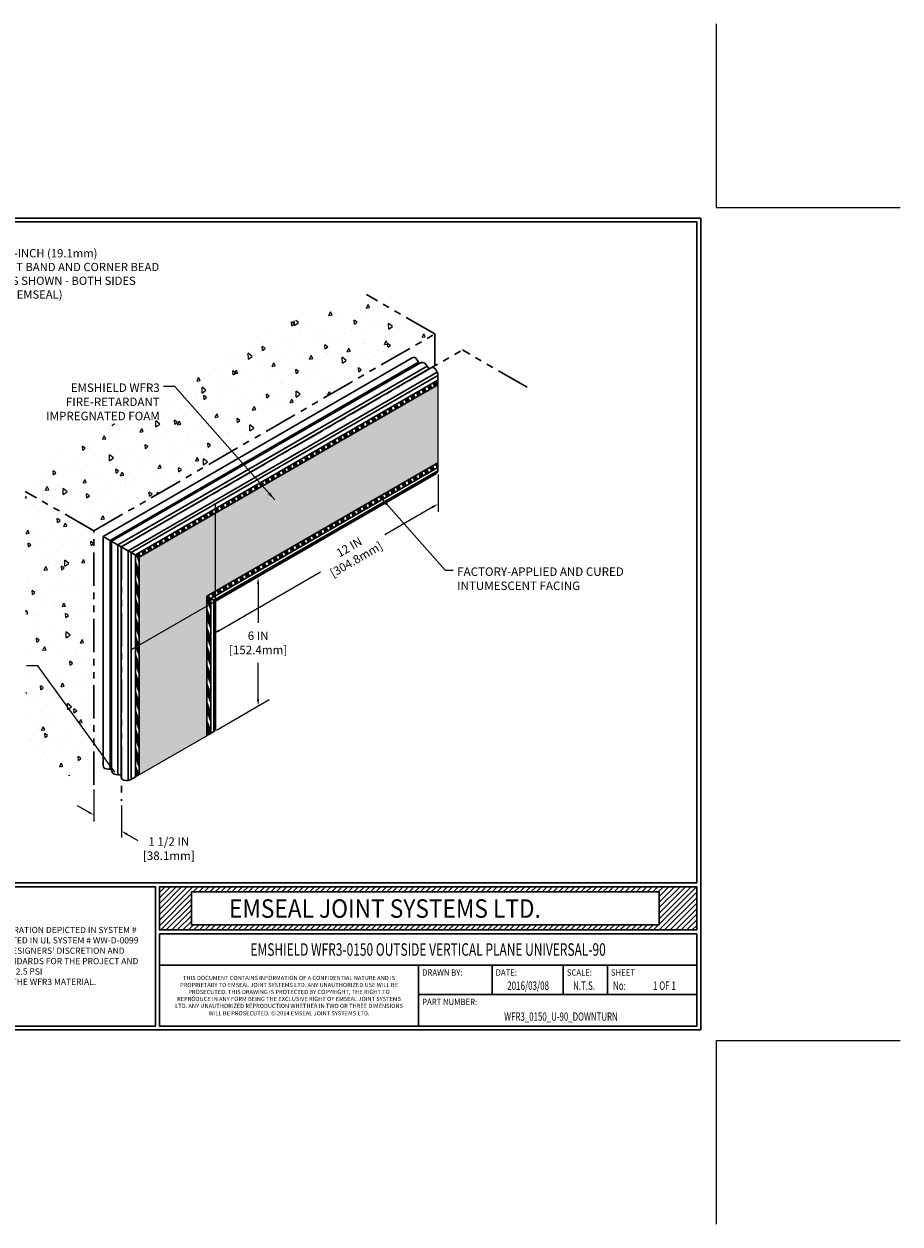
# Model space of a CAD drawing. Extents: x -271 to 2303, y 568 to 3799.
import ezdxf
from ezdxf.enums import TextEntityAlignment as Align

# ---------------------------------------------------------------- set-up
doc = ezdxf.new("R2010")
doc.units = 0
doc.header["$LTSCALE"] = 5
doc.header["$MEASUREMENT"] = 0
doc.linetypes.add('PHANTOMX2', pattern=[5, 2.5, -0.5, 0.5, -0.5, 0.5, -0.5])
doc.layers.get('0').update_dxf_attribs({"linetype": 'CONTINUOUS'})
doc.layers.get('DEFPOINTS').update_dxf_attribs({"linetype": 'CONTINUOUS'})
for name, color, linetype, lineweight in [('CONCRETE - H', 130, 'CONTINUOUS', 9), ('CONCRETE - L', 132, 'CONTINUOUS', 20), ('FOAM INSERT - H', 150, 'CONTINUOUS', 15), ('SILICONE BELLOWS - H', 20, 'CONTINUOUS', 5), ('SILICONE BELLOWS - L', 22, 'CONTINUOUS', 13), ('TBLOCK-T1', 7, 'CONTINUOUS', 15), ('TBLOCK-T2', 7, 'CONTINUOUS', 18), ('TBLOCK-T3', 241, 'CONTINUOUS', 20), ('TBLOCK-T5', 111, 'CONTINUOUS', 30), ('TEXT - 4', 241, 'CONTINUOUS', 25)]:
    doc.layers.add(name, color=color, linetype=linetype, lineweight=lineweight)
doc.layers.add('DIMS', color=2, linetype='CONTINUOUS')
doc.styles.add('ROMANC', font='ROMANC.shx', dxfattribs={"width": 0.7, "height": 3.2})
doc.styles.add('ROMANS', font='romans', dxfattribs={"width": 0.9})
doc.styles.add('ROMANT', font='ROMANT.shx', dxfattribs={"width": 0.9, "height": 6.3})
doc.dimstyles.get("Standard").update_dxf_attribs({"dimtxt": 0.18, "dimasz": 0.18, "dimexe": 0.18, "dimexo": 0.0625, "dimgap": 0.09, "dimtad": 0, "dimtih": 1, "dimtoh": 1, "dimdec": 4, "dimzin": 0, "dimdsep": 46, "dimtxsty": 'Standard', "dimcen": 0.09, "dimadec": 0, "dimazin": 0, "dimtfac": 1, "dimtdec": 4, "dimtofl": 0, "dimtmove": 0, "dimatfit": 3, "dimfxl": 1, "dimtolj": 1, "dimtzin": 0, "dimarcsym": 0})
pattern_1 = [(110, (-38.77013202059715, 88.6305653800307), (-0.2819077862357725, -0.1026060429977006), []), (110, (-38.74024839677428, 88.69465101812874), (-0.2819077862357725, -0.1026060429977006), []), (110, (-38.71036477278236, 88.7587366565893), (-0.2819077862357725, -0.1026060429977006), []), (110, (-38.6804811489595, 88.82282229468736), (-0.2819077862357725, -0.1026060429977006), [])]
pattern_2 = [(94.99999999999984, (-330.5061790736316, 63.26777423733643), (1.378879997930552, 1.157017697029919), [0.1874999999999999, -2.062499999999999]), (40.00000000000002, (-330.5061790736316, 63.26777423733643), (-1.574980418477214, 1.084420373995068), [0.15, -1.65]), (145.45144446, (-330.3912724097277, 63.3641923782227), (-0.1961004108448998, 2.24143805333065), [0.15935048, -1.75285528]), (91.18419999999978, (-330.8597324642249, 63.62132762792976), (2.17923346986582, 1.594034440536297), [0.2812499999999998, -3.093749999999999]), (141.63563549, (-330.6781296732228, 63.75416371435836), (-0.06975017096094094, 3.374279170477238), [0.239025855, -2.6292844]), (36.18416399000001, (-330.8597324642249, 63.62132762792976), (-0.06975017116404847, 3.37427916849024), [0.225, -2.4750000025]), (66, (-330.5945674212799, 63.70971597557809), (1.766928930285756, 0.3434561911694248), [0.1874999999999995, -2.062499999999992]), (11.00000000000003, (-330.5945674212799, 63.70971597557809), (-0.8517714826548852, 1.712021088496916), [0.15, -1.65]), (116.45144474, (-330.4473233447555, 63.73833732462799), (0.9151574374928831, 2.05547726395932), [0.159350475, -1.75285528]), (82.50000000000001, (-330.5061790736316, 63.26777423733643), (-0.5669829632658504, 0.6099745440313682), [0, -1.629999999999996, 0, -1.674999999999996, 0, -1.656249999999996]), (52.49999999999999, (-330.5061790736316, 63.26777423733643), (-0.2321823555061501, 1.162273624750908), [0, -0.955, 0, -1.5925, 0, -0.63125]), (12.5, (-330.9003911041431, 62.873562206825), (0.9835454182980152, 0.9038019045371515), [0, -0.625, 0, -1.95, 0, -2.5875]), (2.499999999999997, (-331.0771677994398, 62.69678551152833), (0.8539749579961655, 1.207899517184872), [0, -0.8125, 0, -1.295, 0, -1.8375])]

# ---------------------------------------------------------------- blocks, each defined once
blk = doc.blocks.new('*X8')
at = {"color": 0}
for p, q in [((136.2953634486256, 33.05777339538972), (144.7934555909235, 41.55586553768754)), ((136.2953634486256, 34.47198695776281), (143.3792420285504, 41.55586553768754)), ((136.2953634486256, 35.8862005201359), (141.9650284661773, 41.55586553768754)), ((136.2953634486256, 37.300414082509), (140.5508149038042, 41.55586553768754)), ((136.2953634486256, 38.71462764488209), (139.1366013414311, 41.55586553768754)), ((136.2953634486256, 40.12884120725519), (137.722387779058, 41.55586553768754)), ((136.2953634486256, 41.54305476962828), (136.3081742166849, 41.55586553768754)), ((144.9076691532966, 40.25586553768755), (146.2076691532966, 41.55586553768754)), ((146.3218827156697, 40.25586553768755), (147.6218827156696, 41.55586553768754)), ((147.7360962780428, 40.25586553768755), (149.0360962780427, 41.55586553768754)), ((149.1503098404159, 40.25586553768755), (150.4503098404159, 41.55586553768754)), ((150.564523402789, 40.25586553768755), (151.8645234027889, 41.55586553768754)), ((151.9787369651621, 40.25586553768755), (153.278736965162, 41.55586553768754)), ((153.3929505275352, 40.25586553768755), (154.6929505275351, 41.55586553768754)), ((154.8071640899082, 40.25586553768755), (156.1071640899082, 41.55586553768754)), ((156.2213776522813, 40.25586553768755), (157.5213776522813, 41.55586553768754)), ((157.6355912146545, 40.25586553768755), (158.9355912146544, 41.55586553768754)), ((159.0498047770275, 40.25586553768755), (160.3498047770275, 41.55586553768754)), ((160.4640183394006, 40.25586553768755), (161.7640183394006, 41.55586553768754)), ((161.8782319017737, 40.25586553768755), (163.1782319017737, 41.55586553768754)), ((163.2924454641468, 40.25586553768755), (164.5924454641468, 41.55586553768754)), ((164.7066590265199, 40.25586553768755), (166.0066590265199, 41.55586553768754)), ((166.120872588893, 40.25586553768755), (167.420872588893, 41.55586553768754)), ((167.5350861512661, 40.25586553768755), (168.8350861512661, 41.55586553768754)), ((168.9492997136392, 40.25586553768755), (170.2492997136392, 41.55586553768754)), ((170.3635132760123, 40.25586553768755), (171.6635132760123, 41.55586553768754)), ((171.7777268383854, 40.25586553768755), (173.0777268383854, 41.55586553768754)), ((173.1919404007585, 40.25586553768755), (174.4919404007585, 41.55586553768754)), ((174.6061539631316, 40.25586553768755), (175.9061539631315, 41.55586553768754)), ((176.0203675255047, 40.25586553768755), (177.3203675255047, 41.55586553768754)), ((177.4345810878778, 40.25586553768755), (178.7345810878778, 41.55586553768754)), ((178.8487946502509, 40.25586553768755), (180.1487946502508, 41.55586553768754)), ((180.263008212624, 40.25586553768755), (181.5630082126239, 41.55586553768754)), ((181.6772217749971, 40.25586553768755), (182.977221774997, 41.55586553768754)), ((183.0914353373702, 40.25586553768755), (184.3914353373701, 41.55586553768754)), ((184.5056488997432, 40.25586553768755), (185.8056488997432, 41.55586553768754)), ((185.9198624621164, 40.25586553768755), (187.2198624621163, 41.55586553768754)), ((187.3340760244894, 40.25586553768755), (188.6340760244894, 41.55586553768754)), ((188.7482895868625, 40.25586553768755), (190.0482895868625, 41.55586553768754)), ((190.1625031492356, 40.25586553768755), (191.4625031492356, 41.55586553768754)), ((191.5767167116087, 40.25586553768755), (192.8767167116087, 41.55586553768754)), ((192.9909302739818, 40.25586553768755), (194.2909302739818, 41.55586553768754)), ((194.4051438363549, 40.25586553768755), (195.7051438363549, 41.55586553768754)), ((195.819357398728, 40.25586553768755), (197.119357398728, 41.55586553768754)), ((197.2335709611011, 40.25586553768755), (198.5335709611011, 41.55586553768754)), ((198.6477845234742, 40.25586553768755), (199.9477845234742, 41.55586553768754)), ((200.0619980858473, 40.25586553768755), (201.3619980858473, 41.55586553768754)), ((201.4762116482204, 40.25586553768755), (202.7762116482204, 41.55586553768754)), ((202.8904252105935, 40.25586553768755), (204.1904252105934, 41.55586553768754)), ((204.3046387729666, 40.25586553768755), (205.6046387729666, 41.55586553768754)), ((205.7188523353397, 40.25586553768755), (207.0188523353397, 41.55586553768754)), ((207.1330658977128, 40.25586553768755), (208.4330658977127, 41.55586553768754)), ((208.5472794600859, 40.25586553768755), (209.8472794600858, 41.55586553768754)), ((209.961493022459, 40.25586553768755), (211.2614930224589, 41.55586553768754)), ((211.375706584832, 40.25586553768755), (212.675706584832, 41.55586553768754)), ((212.7899201472052, 40.25586553768755), (214.0899201472051, 41.55586553768754)), ((214.2041337095782, 40.25586553768755), (215.5041337095782, 41.55586553768754)), ((215.6183472719513, 40.25586553768755), (216.9183472719513, 41.55586553768754)), ((217.0325608343244, 40.25586553768755), (218.3325608343244, 41.55586553768754)), ((218.4467743966975, 40.25586553768755), (219.7467743966975, 41.55586553768754)), ((219.8609879590706, 40.25586553768755), (221.1609879590706, 41.55586553768754)), ((221.2752015214437, 40.25586553768755), (222.5752015214437, 41.55586553768754)), ((222.6894150838168, 40.25586553768755), (223.9894150838168, 41.55586553768754)), ((224.1036286461899, 40.25586553768755), (225.4036286461899, 41.55586553768754)), ((225.517842208563, 40.25586553768755), (226.817842208563, 41.55586553768754)), ((226.9320557709361, 40.25586553768755), (228.2320557709361, 41.55586553768754)), ((228.3462693333092, 40.25586553768755), (229.6462693333091, 41.55586553768754)), ((229.7604828956823, 40.25586553768755), (231.0604828956822, 41.55586553768754)), ((231.1746964580554, 40.25586553768755), (232.4746964580553, 41.55586553768754)), ((232.5889100204285, 40.25586553768755), (233.8889100204284, 41.55586553768754)), ((234.0031235828016, 40.25586553768755), (235.3031235828015, 41.55586553768754)), ((235.4173371451747, 40.25586553768755), (236.7173371451746, 41.55586553768754)), ((236.8315507075478, 40.25586553768755), (238.1315507075477, 41.55586553768754)), ((238.2457642699209, 40.25586553768755), (239.5457642699208, 41.55586553768754)), ((239.6599778322939, 40.25586553768755), (240.9599778322939, 41.55586553768754)), ((241.0741913946671, 40.25586553768755), (242.374191394667, 41.55586553768754)), ((242.4884049570401, 40.25586553768755), (243.7884049570401, 41.55586553768754)), ((243.9026185194132, 40.25586553768755), (245.2026185194132, 41.55586553768754)), ((245.3168320817863, 40.25586553768755), (246.6168320817863, 41.55586553768754)), ((246.7310456441594, 40.25586553768755), (248.0310456441594, 41.55586553768754)), ((248.1452592065325, 40.25586553768755), (249.4452592065325, 41.55586553768754)), ((249.5594727689056, 40.25586553768755), (250.8594727689056, 41.55586553768754)), ((250.9736863312787, 40.25586553768755), (252.2736863312787, 41.55586553768754)), ((252.3878998936518, 40.25586553768755), (253.6878998936518, 41.55586553768754)), ((253.8021134560249, 40.25586553768755), (255.1021134560249, 41.55586553768754)), ((255.216327018398, 40.25586553768755), (256.5163270183979, 41.55586553768754)), ((256.6305405807711, 40.25586553768755), (257.930540580771, 41.55586553768754)), ((258.0447541431442, 40.25586553768755), (259.3447541431441, 41.55586553768754)), ((259.4589677055173, 40.25586553768755), (260.7589677055173, 41.55586553768754)), ((260.8731812678904, 40.25586553768755), (262.1731812678904, 41.55586553768754)), ((262.2873948302635, 40.25586553768755), (263.5873948302634, 41.55586553768754)), ((263.7016083926366, 40.25586553768755), (265.0016083926365, 41.55586553768754)), ((263.9011033292482, 30.55586553768754), (273.549053973733, 40.20381618217229)), ((263.935445155562, 39.07548873823986), (266.4158219550096, 41.55586553768754)), ((263.935445155562, 37.66127517586677), (267.8300355173827, 41.55586553768754)), ((263.935445155562, 36.24706161349368), (269.2442490797558, 41.55586553768754)), ((263.935445155562, 34.83284805112058), (270.6584626421289, 41.55586553768754)), ((263.935445155562, 33.41863448874749), (272.072676204502, 41.55586553768754)), ((263.935445155562, 32.00442092637439), (273.4868897668751, 41.55586553768754)), ((136.2953634486256, 31.64355983301662), (144.4715026502618, 39.81969903465279)), ((136.6218827156696, 30.55586553768754), (144.4715026502618, 38.40548547227969)), ((138.0360962780427, 30.55586553768754), (144.4715026502618, 36.99127190990659)), ((265.3153168916213, 30.55586553768754), (273.549053973733, 38.7896026197992)), ((266.7295304539944, 30.55586553768754), (273.549053973733, 37.3753890574261)), ((139.4503098404159, 30.55586553768754), (144.4715026502618, 35.5770583475335)), ((140.8645234027889, 30.55586553768754), (144.4715026502618, 34.1628447851604)), ((268.1437440163675, 30.55586553768754), (273.549053973733, 35.96117549505301)), ((269.5579575787406, 30.55586553768754), (273.549053973733, 34.54696193267991)), ((142.278736965162, 30.55586553768754), (144.4715026502618, 32.74863122278731)), ((143.6929505275351, 30.55586553768754), (144.9929505275352, 31.85586553768755)), ((145.1071640899082, 30.55586553768754), (146.4071640899083, 31.85586553768755)), ((146.5213776522813, 30.55586553768754), (147.8213776522813, 31.85586553768755)), ((147.9355912146544, 30.55586553768754), (149.2355912146544, 31.85586553768755)), ((149.3498047770275, 30.55586553768754), (150.6498047770275, 31.85586553768755)), ((150.7640183394006, 30.55586553768754), (152.0640183394006, 31.85586553768755)), ((152.1782319017737, 30.55586553768754), (153.4782319017737, 31.85586553768755)), ((153.5924454641468, 30.55586553768754), (154.8924454641468, 31.85586553768755)), ((155.0066590265199, 30.55586553768754), (156.3066590265199, 31.85586553768755)), ((156.420872588893, 30.55586553768754), (157.720872588893, 31.85586553768755)), ((157.8350861512661, 30.55586553768754), (159.1350861512661, 31.85586553768755)), ((159.2492997136392, 30.55586553768754), (160.5492997136392, 31.85586553768755)), ((160.6635132760123, 30.55586553768754), (161.9635132760123, 31.85586553768755)), ((162.0777268383854, 30.55586553768754), (163.3777268383854, 31.85586553768755)), ((163.4919404007585, 30.55586553768754), (164.7919404007585, 31.85586553768755)), ((164.9061539631315, 30.55586553768754), (166.2061539631316, 31.85586553768755)), ((166.3203675255047, 30.55586553768754), (167.6203675255047, 31.85586553768755)), ((167.7345810878778, 30.55586553768754), (169.0345810878778, 31.85586553768755)), ((169.1487946502508, 30.55586553768754), (170.4487946502509, 31.85586553768755)), ((170.5630082126239, 30.55586553768754), (171.863008212624, 31.85586553768755)), ((171.977221774997, 30.55586553768754), (173.2772217749971, 31.85586553768755)), ((173.3914353373701, 30.55586553768754), (174.6914353373702, 31.85586553768755)), ((174.8056488997432, 30.55586553768754), (176.1056488997432, 31.85586553768755)), ((176.2198624621163, 30.55586553768754), (177.5198624621164, 31.85586553768755)), ((177.6340760244894, 30.55586553768754), (178.9340760244894, 31.85586553768755)), ((179.0482895868625, 30.55586553768754), (180.3482895868625, 31.85586553768755)), ((180.4625031492356, 30.55586553768754), (181.7625031492356, 31.85586553768755)), ((181.8767167116087, 30.55586553768754), (183.1767167116087, 31.85586553768755)), ((183.2909302739818, 30.55586553768754), (184.5909302739818, 31.85586553768755)), ((184.7051438363549, 30.55586553768754), (186.0051438363549, 31.85586553768755)), ((186.119357398728, 30.55586553768754), (187.419357398728, 31.85586553768755)), ((187.5335709611011, 30.55586553768754), (188.8335709611011, 31.85586553768755)), ((188.9477845234742, 30.55586553768754), (190.2477845234742, 31.85586553768755)), ((190.3619980858473, 30.55586553768754), (191.6619980858473, 31.85586553768755)), ((191.7762116482204, 30.55586553768754), (193.0762116482204, 31.85586553768755)), ((193.1904252105934, 30.55586553768754), (194.4904252105935, 31.85586553768755)), ((194.6046387729666, 30.55586553768754), (195.9046387729666, 31.85586553768755)), ((196.0188523353397, 30.55586553768754), (197.3188523353397, 31.85586553768755)), ((197.4330658977127, 30.55586553768754), (198.7330658977128, 31.85586553768755)), ((198.8472794600858, 30.55586553768754), (200.1472794600859, 31.85586553768755)), ((200.2614930224589, 30.55586553768754), (201.561493022459, 31.85586553768755)), ((201.675706584832, 30.55586553768754), (202.975706584832, 31.85586553768755)), ((203.0899201472051, 30.55586553768754), (204.3899201472051, 31.85586553768755)), ((204.5041337095782, 30.55586553768754), (205.8041337095782, 31.85586553768755)), ((205.9183472719513, 30.55586553768754), (207.2183472719513, 31.85586553768755)), ((207.3325608343244, 30.55586553768754), (208.6325608343244, 31.85586553768755)), ((208.7467743966975, 30.55586553768754), (210.0467743966975, 31.85586553768755)), ((210.1609879590706, 30.55586553768754), (211.4609879590706, 31.85586553768755)), ((211.5752015214437, 30.55586553768754), (212.8752015214437, 31.85586553768755)), ((212.9894150838168, 30.55586553768754), (214.2894150838168, 31.85586553768755)), ((214.4036286461899, 30.55586553768754), (215.7036286461899, 31.85586553768755)), ((215.817842208563, 30.55586553768754), (217.117842208563, 31.85586553768755)), ((217.2320557709361, 30.55586553768754), (218.5320557709361, 31.85586553768755)), ((218.6462693333091, 30.55586553768754), (219.9462693333092, 31.85586553768755)), ((220.0604828956822, 30.55586553768754), (221.3604828956823, 31.85586553768755)), ((221.4746964580553, 30.55586553768754), (222.7746964580554, 31.85586553768755)), ((222.8889100204284, 30.55586553768754), (224.1889100204285, 31.85586553768755)), ((224.3031235828015, 30.55586553768754), (225.6031235828016, 31.85586553768755)), ((225.7173371451746, 30.55586553768754), (227.0173371451747, 31.85586553768755)), ((227.1315507075477, 30.55586553768754), (228.4315507075478, 31.85586553768755)), ((228.5457642699208, 30.55586553768754), (229.8457642699209, 31.85586553768755)), ((229.9599778322939, 30.55586553768754), (231.2599778322939, 31.85586553768755)), ((231.374191394667, 30.55586553768754), (232.674191394667, 31.85586553768755)), ((232.7884049570401, 30.55586553768754), (234.0884049570401, 31.85586553768755)), ((234.2026185194132, 30.55586553768754), (235.5026185194132, 31.85586553768755)), ((235.6168320817863, 30.55586553768754), (236.9168320817863, 31.85586553768755)), ((237.0310456441594, 30.55586553768754), (238.3310456441594, 31.85586553768755)), ((238.4452592065325, 30.55586553768754), (239.7452592065325, 31.85586553768755)), ((239.8594727689056, 30.55586553768754), (241.1594727689056, 31.85586553768755)), ((241.2736863312787, 30.55586553768754), (242.5736863312787, 31.85586553768755)), ((242.6878998936518, 30.55586553768754), (243.9878998936518, 31.85586553768755)), ((244.1021134560249, 30.55586553768754), (245.4021134560249, 31.85586553768755)), ((245.516327018398, 30.55586553768754), (246.816327018398, 31.85586553768755)), ((246.930540580771, 30.55586553768754), (248.2305405807711, 31.85586553768755)), ((248.3447541431441, 30.55586553768754), (249.6447541431442, 31.85586553768755)), ((249.7589677055173, 30.55586553768754), (251.0589677055173, 31.85586553768755)), ((251.1731812678903, 30.55586553768754), (252.4731812678904, 31.85586553768755)), ((252.5873948302634, 30.55586553768754), (253.8873948302635, 31.85586553768755)), ((254.0016083926365, 30.55586553768754), (255.3016083926366, 31.85586553768755)), ((255.4158219550096, 30.55586553768754), (256.7158219550097, 31.85586553768755)), ((256.8300355173827, 30.55586553768754), (258.1300355173827, 31.85586553768755)), ((258.2442490797558, 30.55586553768754), (259.5442490797558, 31.85586553768755)), ((259.6584626421289, 30.55586553768754), (260.9584626421289, 31.85586553768755)), ((261.072676204502, 30.55586553768754), (262.3726762045021, 31.85586553768755)), ((262.4868897668751, 30.55586553768754), (263.7868897668752, 31.85586553768755)), ((270.9721711411137, 30.55586553768754), (273.549053973733, 33.13274837030681)), ((272.3863847034868, 30.55586553768754), (273.549053973733, 31.71853480793372))]:
    blk.add_line(p, q, dxfattribs=at)
blk = doc.blocks.new('*D9')
at = {"layer": 'DEFPOINTS', "color": 0, "transparency": 16777216}
for p in [(-233.2939535014365, 1372.449808135762), (-233.2939535014365, 1366.394337560015), (-231.5733813747219, 1366.394337560015)]:
    blk.add_point(p, dxfattribs=at)
at = {"layer": 'DIMS', "transparency": 16777216}
for p, q in [((-231.5733813747219, 1372.139808135762), (-231.5733813747219, 1370.30375707156)), ((-231.5733813747219, 1366.704337560015), (-231.5733813747219, 1368.427566595084))]:
    blk.add_line(p, q, dxfattribs=at)
for points in [[(-231.6250480413886, 1372.139808135762), (-231.5217147080553, 1372.139808135762), (-231.5733813747219, 1372.449808135762)], [(-231.6250480413886, 1366.704337560015), (-231.5217147080553, 1366.704337560015), (-231.5733813747219, 1366.394337560015)]]:
    blk.add_solid(points, dxfattribs=at)
at = {"layer": 'DIMS', "transparency": 16777216, "insert": (-231.5733813747222, 1369.365661833322), "char_height": 0.4, "attachment_point": 5, "rotation": 0.0009999999999999998, "style": 'ROMANS'}
blk.add_mtext('\\A1;6 IN\\P[152.4mm]', dxfattribs=at)
blk = doc.blocks.new('*D10')
at = {"layer": 'DEFPOINTS', "color": 0, "transparency": 16777216}
for p in [(-223.6258916004506, 1376.822761911094), (-234.2093676406514, 1370.712389170321), (-233.6801383421626, 1369.795737136485)]:
    blk.add_point(p, dxfattribs=at)
at = {"layer": 'DIMS', "transparency": 16777216}
for p, q in [((-223.3651301771349, 1375.751109877257), (-225.6045944478348, 1374.458154577728)), ((-233.4116704669895, 1369.950737136485), (-228.6332090027838, 1372.709583149156))]:
    blk.add_line(p, q, dxfattribs=at)
for points in [[(-223.3909635104683, 1375.795854523119), (-223.3392968438015, 1375.706365231395), (-223.0966623019618, 1375.906109877257)], [(-233.4375038003229, 1369.995481782347), (-233.3858371336561, 1369.905992490622), (-233.6801383421626, 1369.795737136485)]]:
    blk.add_solid(points, dxfattribs=at)
at = {"layer": 'DIMS', "transparency": 16777216, "insert": (-227.1189017253095, 1373.583868863442), "char_height": 0.4, "attachment_point": 5, "rotation": 30.000000000001595, "style": 'ROMANS'}
blk.add_mtext('\\A1;12 IN\\P[304.8mm]', dxfattribs=at)

msp = doc.modelspace()

# ---------------------------------------------------------------- hatches: boundary and pattern name
at = {"layer": 'CONCRETE - H'}
h = msp.add_hatch(dxfattribs=at)
h.set_pattern_fill('AR-CONC', color=256, scale=0.25, angle=45, style=0)
h.set_pattern_definition(pattern_2)
h.paths.add_polyline_path([(-239.3116300490146, 1374.636298904831), (-242.5380106217861, 1376.49905059703), (-240.9634146824599, 1378.172687734565), (-230.1380306174896, 1384.422726138556), (-226.4755334109525, 1385.772726138556), (-223.2491528381813, 1383.909974446358)])
h.paths.add_polyline_path([(-241.5355793340864, 1379.745142710083), (-236.107007905515, 1379.745142710083), (-236.107007905515, 1381.678476043416), (-241.5355793340864, 1381.678476043416)], flags=25)
h = msp.add_hatch(dxfattribs=at)
h.set_pattern_fill('AR-CONC', color=256, scale=0.25, angle=45, style=0)
h.set_pattern_definition(pattern_2)
h.paths.add_polyline_path([(-239.3116300490144, 1374.636298904831), (-242.5380106217861, 1376.49905059703), (-242.484188497693, 1363.858475656072), (-239.3116300490148, 1362.679876906383)])
at = {"layer": 'FOAM INSERT - H', "lineweight": 5}
h = msp.add_hatch(dxfattribs=at)
h.set_pattern_fill('HEX', color=256, scale=0.65, angle=45, style=0)
h.set_pattern_definition([(45, (-38.77013202059715, 88.6305653800307), (-0.09951052080056659, 0.0995105208005666), [0.08125, -0.1625]), (165, (-38.77013202059715, 88.6305653800307), (-0.0364233785568272, -0.1359338993573938), [0.08125, -0.1625]), (105, (-38.71267959462574, 88.68801780600211), (-0.1359338993573938, -0.03642337855682714), [0.08125, -0.1625])])
h.paths.add_polyline_path([(-233.9830181167046, 1371.559289240772), (-223.1086755512425, 1377.837593848202), (-223.1086758713516, 1381.519070385093), (-237.1712695507874, 1373.400029833231), (-237.1712695507874, 1363.159240016978), (-233.983017842303, 1364.999977629478)])
at = {"layer": 'SILICONE BELLOWS - H', "lineweight": 5}
h = msp.add_hatch(dxfattribs=at)
h.set_pattern_fill('ANSI34', color=256, scale=0.4, angle=65, style=0)
h.set_pattern_definition(pattern_1)
h.paths.add_polyline_path([(-237.1712695507874, 1373.400028043935), (-237.3531360999098, 1373.505028745027), (-237.3531360999096, 1363.054239336971), (-237.1712695507874, 1363.159240016978)])
h.paths.add_polyline_path([(-223.1086758713516, 1381.519070385093), (-223.1086758896114, 1381.729071681904), (-237.3531360999096, 1373.505028745027), (-237.1712711003637, 1373.400028938583)])
h = msp.add_hatch(dxfattribs=at)
h.set_pattern_fill('ANSI34', color=256, scale=0.4, angle=65, style=0)
h.set_pattern_definition(pattern_1)
h.paths.add_polyline_path([(-233.8011527108123, 1371.454290179175), (-233.9830181167046, 1371.559290220223), (-233.983017842303, 1364.999977629478), (-233.8011527108123, 1365.104977491015)])
h.paths.add_polyline_path([(-223.1086755329828, 1377.627594280381), (-223.1086755512425, 1377.837593848202), (-233.983017268475, 1371.559289730497), (-233.8011522988293, 1371.454289941316)])

# ---------------------------------------------------------------- linework, layer by layer
at = {"layer": 'CONCRETE - L', "linetype": 'PHANTOMX2', "lineweight": 30, "ltscale": 0.125}
for p, q in [((-223.2491528381813, 1383.909974446358), (-226.4755334109525, 1385.772726138556)), ((-239.3116300490148, 1374.636298904831), (-223.2491528381811, 1383.909974446358)), ((-223.2491528381813, 1383.909974446358), (-223.2491528381812, 1382.40962362205)), ((-238.0128964069817, 1373.885772298357), (-221.9498109097418, 1383.159799034204)), ((-218.900595235769, 1381.399333544019), (-221.9498109097419, 1383.159799034205)), ((-239.3116300490146, 1374.636298904831), (-242.5380106217861, 1376.49905059703)), ((-239.3116300490148, 1362.679876906383), (-239.3116300490144, 1374.636298904831)), ((-238.0128964069814, 1373.885772298357), (-238.0128964069814, 1361.930052688549))]:
    msp.add_line(p, q, dxfattribs=at)
at = {"layer": 'DEFPOINTS'}
for p, q in [((-209.9822796822122, 1389.860480598526), (-209.9822796822122, 1398.503553440227)), ((-209.9822796822122, 1389.860480598526), (-201.3392068405111, 1389.860480598526)), ((-209.9822796822122, 1342.002551549335), (-209.9822796822122, 1350.645624391036)), ((-209.9822796822122, 1350.645624391036), (-201.3392068405111, 1350.645624391036))]:
    msp.add_line(p, q, dxfattribs=at)
at = {"layer": 'DIMS'}
for p, q in [((-223.0850374291082, 1377.285625859837), (-223.0850374291087, 1375.531552733308)), ((-233.5317824900096, 1365.261562025787), (-231.0543985710432, 1366.691880298281)), ((-239.311934512658, 1362.467638878273), (-239.311934512658, 1360.95704986112)), ((-239.5717421337934, 1361.404242529048), (-240.0823356374086, 1361.699033825807)), ((-238.0100991565692, 1361.71410442615), (-238.0100991565692, 1360.203515408998)), ((-237.7502915354338, 1360.35569554007), (-237.2396980318186, 1360.060904243312))]:
    msp.add_line(p, q, dxfattribs=at)
for points in [[(-239.5467421337934, 1361.447543799238), (-239.5967421337932, 1361.360941258859), (-239.311934512658, 1361.254242529048)], [(-237.7252915354339, 1360.39899681026), (-237.7752915354337, 1360.312394269881), (-238.0100991565692, 1360.505695540071)]]:
    msp.add_solid(points, dxfattribs=at)
at = {"layer": 'FOAM INSERT - H'}
for p, q in [((-223.1086758896114, 1381.729071681905), (-223.1086755329828, 1377.627594280382)), ((-237.3531360999095, 1363.054239336971), (-233.8011527108123, 1365.104977491015))]:
    msp.add_line(p, q, dxfattribs=at)
at = {"layer": 'FOAM INSERT - H', "lineweight": 9}
for q in [(-233.5876550179457, 1375.9076135236), (-237.5510950119178, 1369.042734081291)]:
    msp.add_line((-233.5876550179457, 1371.331027228727), q, dxfattribs=at)
at = {"layer": 'SILICONE BELLOWS - L', "lineweight": 30}
for p, q in [((-238.8656158973347, 1374.378259363215), (-224.3141740366129, 1382.779538238599)), ((-238.5416921843092, 1374.191241920302), (-224.0187525271689, 1382.576065040777)), ((-238.4724287477723, 1374.151252656573), (-223.9251808846502, 1382.550110126315)), ((-238.1738065411112, 1373.978843045171), (-223.6036873035156, 1382.390905309121)), ((-238.0244420144549, 1373.892607395499), (-223.4631804839235, 1382.299555659891)), ((-237.6998585787321, 1373.70520906151), (-223.1405325363195, 1382.111039871317)), ((-237.5510950119181, 1373.619320376164), (-223.1086755329827, 1381.957655150075)), ((-237.3531360999097, 1373.505028745027), (-223.1086758896111, 1381.729071681905)), ((-223.1086758713516, 1381.519070385093), (-237.1712711003636, 1373.400028938583)), ((-223.1086758896114, 1381.729071681905), (-223.1086758896114, 1381.906566793308)), ((-233.983017268475, 1371.559289730497), (-223.1086755512425, 1377.837593848202)), ((-233.8011522988292, 1371.454289941316), (-223.1086755329825, 1377.627594280382)), ((-223.1086777089683, 1377.467713556122), (-223.1086751209574, 1377.62759404255)), ((-223.1086746751377, 1377.601313119182), (-223.1086777089683, 1377.467713556122)), ((-233.6626926180372, 1371.374350207339), (-223.1086777089682, 1377.467713556122)), ((-223.1953501725312, 1377.331027228725), (-233.5876550179457, 1371.331027228727)), ((-238.8656158973347, 1374.378259363215), (-238.8656158973345, 1363.572998078169)), ((-238.8656158973347, 1374.378259363215), (-237.1712711003636, 1373.400028938583)), ((-238.5416921843093, 1374.191241920302), (-238.5416921843093, 1363.41889214505)), ((-238.4724287477725, 1374.151252656573), (-238.4724287477723, 1363.350834182796)), ((-238.1738065411112, 1373.978843045171), (-238.1738065411111, 1363.152014982967)), ((-238.024442014455, 1373.892607395498), (-238.0244420144548, 1363.076007332454)), ((-237.6998585787325, 1373.70520906151), (-237.6998585787327, 1362.890843907593)), ((-237.5510950119177, 1373.619320376163), (-237.5510950119178, 1362.939947294035)), ((-237.3531360999098, 1373.505028745027), (-237.3531360999096, 1363.054239336971)), ((-237.1712695507874, 1373.400028043935), (-237.1712695507874, 1363.159240016978)), ((-233.983017842303, 1364.999977629478), (-233.9830181167046, 1371.559290220223)), ((-233.9830181167046, 1371.559290220223), (-233.5876550179457, 1371.331027228727)), ((-233.8011527108123, 1371.454290179175), (-233.8011527108123, 1365.104977491015)), ((-233.6626930300207, 1371.374350445198), (-233.6626930300208, 1365.184920213379)), ((-233.5876352679749, 1365.331015826076), (-233.5876352679749, 1371.331015826076)), ((-233.6626930300201, 1365.184920213379), (-233.8011522988308, 1365.104977728882)), ((-233.778392128649, 1365.118117804475), (-233.6626930300201, 1365.184920213379)), ((-237.3531360999095, 1363.054239336971), (-237.5068513754329, 1362.965491781269))]:
    msp.add_line(p, q, dxfattribs=at)
for centre, radius, start, end in [((-224.2288616605592, 1382.621366545985), 0.1797122306698085, 90.56969780245649, 121.6591016229458), ((-224.2298337386347, 1382.6965135868), 0.1046671568490697, 52.8026847165543, 90.4460279398129), ((-224.7332598079789, 1382.21343496465), 0.8012622706970556, 21.93095710628342, 44.98727207437761), ((-223.8366747530608, 1382.37206055093), 0.1988340680659585, 49.43242101935273, 123.5686258299756), ((-224.2759365962994, 1381.970442240784), 0.7929112834886715, 21.19610419949619, 44.18694176923102), ((-223.3679562166559, 1382.125260632622), 0.1986112222590361, 53.98736238292283, 121.35047480909), ((-223.616834228871, 1381.932114518956), 0.508800141553511, 357.1218706167703, 44.05606006783295), ((-223.2875274552574, 1377.485299178222), 0.1797122306698085, 299.1417394475852, 354.3843727084054), ((-233.7673474986447, 1365.331015826076), 0.1797122306698085, 305.6156272916047, 0), ((-238.6859790053436, 1363.578201239529), 0.1797122306698085, 178.3408983853778, 209.4303021975479), ((-238.7515442907458, 1363.54146956343), 0.1046671568490697, 209.5539720601799, 247.1973152834466), ((-238.5848989666108, 1364.218988639484), 0.8012622706970556, 255.0127279256204, 278.0690428936664), ((-238.2739802265607, 1363.363210412132), 0.1988340680659585, 176.4313741724579, 250.5675789806452), ((-238.1457994889688, 1363.944431482362), 0.7929112834886715, 255.813058230764, 278.8038958004391), ((-237.8258859594521, 1363.080688211534), 0.1986112222590361, 178.6495252024654, 246.012637617081), ((-237.7830555244827, 1363.392795949389), 0.508800141553511, 255.9439399321625, 302.8781293832251)]:
    msp.add_arc(centre, radius, start, end, dxfattribs=at)
at = {"layer": 'TBLOCK-T5'}
for p, q in [((-261.5443828064184, 1389.366590721856), (-210.7231144972153, 1389.366590721856)), ((-210.7231144972153, 1351.139514267703), (-210.7231144972153, 1389.366590721856)), ((-236.2221238372503, 1354.188198724396), (-210.9075508709799, 1354.188198724396)), ((-224.0120147736178, 1351.32395064147), (-224.0120147736178, 1354.188198724396)), ((-220.5528148202379, 1354.188198724396), (-220.5528148202379, 1352.804925921163)), ((-217.1976677550525, 1354.188198724396), (-217.1976677550525, 1352.804925921163)), ((-215.120679593069, 1354.188198724396), (-215.120679593069, 1352.804925921163)), ((-224.0120147736178, 1352.804925921163), (-210.9075508709799, 1352.804925921163)), ((-261.5443828064184, 1351.139514267703), (-210.7231144972153, 1351.139514267703))]:
    msp.add_line(p, q, dxfattribs=at)
for points in [[(-210.9075508709799, 1358.061362573456), (-210.9075508709799, 1389.182154348091), (-261.3599464326541, 1389.182154348091), (-261.3599464326541, 1358.061362573456)], [(-236.4065602110148, 1351.32395064147), (-236.4065602110148, 1357.87692619969), (-261.3599464326541, 1357.87692619969), (-261.3599464326541, 1351.32395064147)], [(-210.9075508709799, 1355.848126088279), (-236.2221238372503, 1355.848126088279), (-236.2221238372503, 1357.87692619969), (-210.9075508709799, 1357.87692619969)], [(-212.6806500201954, 1356.087893374174), (-234.7141463715055, 1356.087893374174), (-234.7141463715055, 1357.637158913795), (-212.6806500201954, 1357.637158913795)], [(-210.9075508709799, 1355.663689714514), (-236.2221238372503, 1355.663689714514), (-236.2221238372503, 1351.32395064147), (-210.9075508709799, 1351.32395064147)]]:
    msp.add_lwpolyline(points, close=True, dxfattribs=at)

# ---------------------------------------------------------------- block references
at = {"layer": 'TBLOCK-T5', "xscale": 0.1844363737647081, "yscale": 0.1844363737647081, "zscale": 0.1844363737647081}
msp.add_blockref('*X8', (-261.3599464326537, 1350.212513051268), dxfattribs=at)

# ---------------------------------------------------------------- texts
at = {"layer": 'DIMS', "insert": (-235.7788832940516, 1359.676211471166), "char_height": 0.4, "attachment_point": 5, "style": 'ROMANS'}
msp.add_mtext('\\A1;1 1/2 IN\\P[38.1mm]', dxfattribs=at)
at = {"layer": 'TBLOCK-T1', "attachment_point": 5, "style": 'ROMANS'}
for s, insert, char_height, width in [("EMSEAL'S EMSHIELD WFR3 HAS BEEN TESTED IN ACCORDANCE WITH UL 2079 IN THE CONFIGURATION DEPICTED IN SYSTEM # WW-D-0099. USE OF THIS MATERIAL IN WALL ASSEMBLY CONFIGURATIONS OTHER THAT DEPICTED IN UL SYSTEM # WW-D-0099 WILL NOT ENCUMBER OR LOWER THE RESISTANCE OF THE WALL BUT IS DONE SO AT THE DESIGNERS' DISCRETION AND RESPONSIBILITY FOR DESIGN OF A FIRE RATED WALL ASSEMBLY THAT MEETS APPLICABLE STANDARDS FOR THE PROJECT AND WHICH ADDITIONALLY IS CAPABLE OF RESISTING THE APPROXIMATELY 2.5 PSI \\P(120 LBS PER FOOT OF JOINT BASED ON 4-INCH DEPTH OF SEAL) BACKPRESURE OF THE WFR3 MATERIAL.", (-248.9797335882122, 1354.58780907341), 0.2931258200363643, 24.50498711561347), ('THIS DOCUMENT CONTAINS INFORMATION OF A CONFIDENTIAL NATURE AND IS PROPRIETARY TO EMSEAL JOINT SYSTEMS LTD. ANY UNAUTHORIZED USE WILL BE PROSECUTED. THIS DRAWING IS PROTECTED BY COPYRIGHT, THE RIGHT TO REPRODUCE IN ANY FORM BEING THE EXCLUSIVE RIGHT OF EMSEAL JOINT SYSTEMS LTD. ANY UNAUTHORIZED REPRODUCTION WHETHER IN TWO OR THREE DIMENSIONS WILL BE PROSECUTED. {\\fArial|b0|i0|c0|p34;\\H1.0833x;©\\fMS Shell Dlg 2|b0|i0|c0|p0;\\H0.65385x; \\Fromans|c0;\\H1.4118x;2014 EMSEAL JOINT SYSTEMS LTD.}', (-230.1170693054342, 1352.756074682933), 0.1975559506674568, 11.01302765562439)]:
    msp.add_mtext(s, dxfattribs=dict(at, insert=insert, char_height=char_height, width=width))
at = {"layer": 'TBLOCK-T2', "style": 'ROMANS', "width": 0.9}
for s, p in [('DRAWN BY:', (-223.845768860355, 1353.694378788276)), ('DATE:', (-220.386568906975, 1353.694378788276)), ('SCALE:', (-217.0314218417898, 1353.694378788276)), ('SHEET ', (-214.9544336798065, 1353.694378788276)), ('PART NUMBER:', (-223.845768860355, 1352.31110598504))]:
    msp.add_text(s, height=0.2963339260011852, dxfattribs=at).set_placement(p)
at = {"layer": 'TBLOCK-T3', "style": 'ROMANC', "width": 0.7}
for s, height, p in [('EMSHIELD WFR3-0150 OUTSIDE VERTICAL PLANE UNIVERSAL-90', 0.5901963960469744, (-223.5648373541151, 1354.925944219456)), ('WFR3_0150_U-90_DOWNTURN', 0.3888888888888889, (-217.3104096359731, 1351.769483297362))]:
    msp.add_text(s, height=height, dxfattribs=at).set_placement(p, align=Align.MIDDLE_CENTER)
for s, p in [('2016/03/08', (-218.8560380434369, 1353.027669419952)), ('1 OF 1', (-212.4345926875264, 1353.027669419952))]:
    msp.add_text(s, height=0.3951119013349135, dxfattribs=at).set_placement(p, align=Align.CENTER)
for s, p in [('N.T.S.', (-216.7404309024761, 1353.027669419952)), ('No:', (-214.8596550863609, 1353.027669419952))]:
    msp.add_text(s, height=0.3951119013349135, dxfattribs=at).set_placement(p)
at = {"layer": 'TBLOCK-T5', "style": 'ROMANT', "width": 0.9}
msp.add_text('EMSEAL JOINT SYSTEMS LTD.', height=0.8714618660381102, dxfattribs=at).set_placement((-232.9442859012206, 1356.419238004045))
at = {"layer": 'TEXT - 4', "style": 'ROMANS'}
for s, insert, char_height, attachment_point in [('FIELD-APPLIED MIN. 3/4-INCH (19.1mm)\\PDEEP INJECTED SEALANT BAND AND CORNER BEAD\\PALONG SIDE OF WFR3 AS SHOWN - BOTH SIDES\\P(SILICONE SUPPLIED BY EMSEAL)', (-248.9467148789879, 1387.904662567144), 0.3888888888888889, 1), ('EMSHIELD WFR3\\PFIRE-RETARDANT\\PIMPREGNATED FOAM', (-236.2070079055153, 1381.578476043416), 0.4, 3)]:
    msp.add_mtext(s, dxfattribs=dict(at, insert=insert, char_height=char_height, attachment_point=attachment_point))
at = {"layer": 'TEXT - 4', "insert": (-222.1953251390305, 1372.91800209756), "char_height": 0.4, "attachment_point": 1, "style": 'ROMANS'}
msp.add_mtext_dynamic_manual_height_columns('FACTORY-APPLIED AND CURED\\PINTUMESCENT FACING', width=8.965400250848774, gutter_width=20, heights=[0], dxfattribs=at)

# ---------------------------------------------------------------- dimensions: what is measured, and where the dimension line sits
at = {"layer": 'DIMS'}
dim = msp.add_linear_dim(base=(-233.6801383421626, 1369.795737136485), p1=(-223.6258916004505, 1376.822761911094), p2=(-234.2093676406515, 1370.712389170321), angle=210.00000000000344, text='12 IN\\P[304.8mm]', dimstyle='Standard', override={"dimtxt": 0.4, "dimasz": 0.31, "dimexe": 0.3, "dimexo": 0.3, "dimgap": 0.3, "dimtih": 0, "dimtoh": 0, "dimdec": 2, "dimtxsty": 'ROMANS', "dimdle": 0.05, "dimse1": 1, "dimse2": 1, "dimclrd": 256, "dimclre": 256, "dimclrt": 256, "dimtfac": 0.45, "dimtdec": 2, "dimlwd": 65535, "dimlwe": 65535}, dxfattribs=at)
dim.commit()
dim.dimension.update_dxf_attribs({"geometry": '*D10', "text_midpoint": (-227.1189017253095, 1373.583868863442), "dimtype": 161})
dim = msp.add_linear_dim(base=(-231.5733813747219, 1366.394337560015), p1=(-233.2939535014365, 1372.449808135762), p2=(-233.2939535014365, 1366.394337560015), angle=90, text='6 IN\\P[152.4mm]', dimstyle='Standard', override={"dimtxt": 0.4, "dimasz": 0.31, "dimexe": 0.3, "dimexo": 0.3, "dimgap": 0.3, "dimtih": 0, "dimtoh": 0, "dimdec": 2, "dimtxsty": 'ROMANS', "dimdle": 0.05, "dimse1": 1, "dimse2": 1, "dimclrd": 256, "dimclre": 256, "dimclrt": 256, "dimtfac": 0.45, "dimtdec": 2, "dimlwd": 65535, "dimlwe": 65535}, dxfattribs=at)
dim.commit()
dim.dimension.update_dxf_attribs({"geometry": '*D9', "text_midpoint": (-231.5733813747222, 1369.365661833322), "dimtype": 160, "text_rotation": 0.001})

# ---------------------------------------------------------------- leaders
at = {"layer": 'TEXT - 4'}
for points in [[(-230.7916154723339, 1376.104564623619), (-235.4963018455693, 1381.437639916514), (-236.0314855058308, 1381.437639916514)], [(-225.7753060729895, 1376.185680835554), (-222.7594163625961, 1372.784040050449), (-222.3802226269114, 1372.784040050449)], [(-238.326487673187, 1363.269131701171), (-241.9457828293096, 1368.290371798675), (-242.4809664895711, 1368.290371798675)]]:
    msp.add_leader(points, dimstyle='Standard', override={"dimtxt": 0.6, "dimasz": 0.4, "dimexe": 0.5, "dimexo": 1, "dimtih": 0, "dimtoh": 0, "dimdec": 2, "dimtxsty": 'ROMANS', "dimdle": 0.05, "dimtfac": 0.3, "dimtdec": 2}, dxfattribs=at)

doc.saveas('drawing.dxf')
